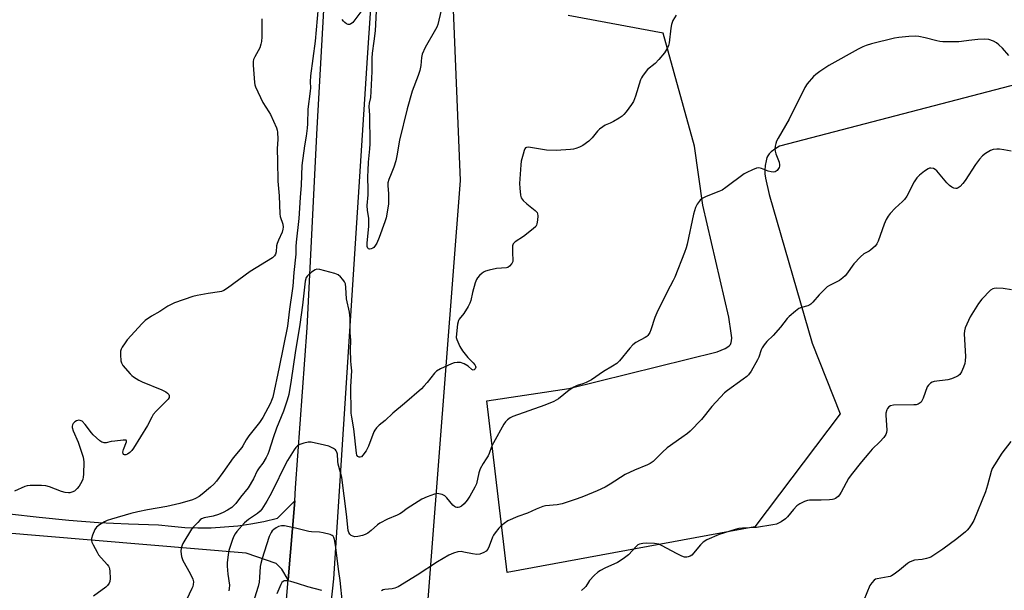
# Model space of a CAD drawing. Units: inches. Extents: x 1285768 to 1291768, y 565448 to 569448.
# Drawn here: x 1287948 to 1288331, y 565999 to 566222 of the extents above; entities that cross this region are included whole.
import ezdxf

# ---------------------------------------------------------------- set-up
doc = ezdxf.new("R2010")
doc.units = ezdxf.units.IN
doc.header["$MEASUREMENT"] = 0
for name, color, linetype in [('NTRL-Trees', 3, 'Continuous'), ('TRANS-Driveway', 251, 'Continuous'), ('TRANS-Road', 130, 'Continuous'), ('Undefined', 1, 'Continuous')]:
    doc.layers.add(name, color=color, linetype=linetype)

msp = doc.modelspace()

# ---------------------------------------------------------------- linework, layer by layer
at = {"layer": 'NTRL-Trees'}
msp.add_lwpolyline([(1288048.39, 565799.91), (1288064.73, 565854.49), (1288078.05, 565869.86), (1288120.54, 565878.52), (1288099.99, 565906.76), (1288119.4, 566159.13), (1288116.08, 566241.58), (1288129.35, 566288.44), (1288136.56, 566382.27), (1288148.32, 566392.73), (1288224.09, 566407.1), (1288320.76, 566438.45), (1288374.32, 566448.9)], dxfattribs=at)
at = {"layer": 'TRANS-Driveway'}
msp.add_lwpolyline([(1288372.37, 566206.1), (1288243.53, 566172.51), (1288241.67, 566171.26), (1288240.35, 566170.26), (1288239.55, 566169.51), (1288238.96, 566168.77), (1288238.62, 566168.03), (1288238.29, 566166.75), (1288238.02, 566164.97), (1288237.86, 566163.13), (1288237.89, 566161.65), (1288238.12, 566160.02), (1288239.58, 566153.58), (1288256.27, 566095.76), (1288267.11, 566068.21), (1288233.93, 566024.17), (1288137.55, 566006.4), (1288129.63, 566073.23), (1288161.61, 566078.12), (1288219.24, 566092.31), (1288222.4, 566093.71), (1288223.49, 566094.32), (1288224.1, 566094.76), (1288224.47, 566095.21), (1288224.79, 566095.98), (1288224.91, 566096.67), (1288224.93, 566097.74), (1288224.74, 566099.61), (1288223.77, 566105.8), (1288213.66, 566149.53), (1288210.4, 566172.49), (1288198.31, 566216.51), (1288161.3, 566223.39)], dxfattribs=at)
at = {"layer": 'TRANS-Road'}
for points in [[(1287972.56, 565772.78), (1288018.37, 565839.73), (1288031.51, 565869.35), (1288041.35, 565900.51), (1288047.71, 565948.31), (1288052.4, 566003.51), (1288054.98, 566034.36), (1288055.14, 566039.35), (1288059.73, 566101.64), (1288063.61, 566179.45), (1288066.69, 566234.78), (1288071.05, 566300.79), (1288072.83, 566352.88), (1288071.77, 566370.11), (1288095.77, 566379.54), (1288086.45, 566258), (1288085.64, 566245.65), (1288083.09, 566206.83), (1288069.92, 566003.91), (1288060.42, 565915.54), (1288052.21, 565878.84), (1288041.65, 565850.35), (1288026.77, 565819.64), (1287999.41, 565774.82)], [(1287943.89, 566029.3), (1287955.43, 566027.9), (1287967, 566026.77), (1287978.59, 566025.91), (1287990.2, 566025.31), (1288001.82, 566025), (1288006.94, 566024.37), (1288012.09, 566023.97), (1288017.25, 566023.79), (1288022.41, 566023.84), (1288027.56, 566024.11), (1288032.7, 566024.6), (1288037.81, 566025.32), (1288042.89, 566026.26), (1288048.23, 566027.5), (1288054.98, 566034.36), (1288052.4, 566003.51), (1288049.85, 566007.65), (1288047.63, 566009.9), (1288035.98, 566013.88), (1287938.4, 566022.06)]]:
    msp.add_lwpolyline(points, dxfattribs=at)
at = {"layer": 'Undefined'}
for points, elevation in [([(1288064.03, 566226.58), (1288062.83, 566213.43), (1288061.04, 566199.81), (1288060.91, 566197.58), (1288060.98, 566195.14), (1288060.94, 566193.86), (1288059.99, 566186.9), (1288059.83, 566181.23), (1288059.7, 566179.5), (1288059.34, 566176.37), (1288058.66, 566172.6), (1288057.67, 566164.88), (1288057.36, 566157.28), (1288056.96, 566152.41), (1288056.55, 566144.29), (1288055.45, 566135.08), (1288055.33, 566133.35), (1288055.27, 566130.38), (1288054.56, 566123.22), (1288054.16, 566117.89), (1288053.94, 566116.08), (1288052.83, 566108.95), (1288052.05, 566102.4), (1288048.79, 566086.35), (1288046.31, 566074.66), (1288045.89, 566073.34), (1288045.42, 566072.29), (1288042.53, 566066.73), (1288041.19, 566064.8), (1288037.01, 566059.6), (1288035.99, 566058.12), (1288034.73, 566055.79), (1288034.25, 566055.05), (1288030.89, 566051.02), (1288026.98, 566045.38), (1288024.46, 566041.97), (1288023.39, 566040.78), (1288022.13, 566039.59), (1288018.93, 566036.9), (1288017.74, 566036.03), (1288016.25, 566035.19), (1288015.06, 566034.66), (1288010.17, 566033.28), (1288005.12, 566032.1), (1287997.6, 566030.76), (1287993.78, 566030), (1287991.18, 566029.35), (1287983.56, 566027.19), (1287981.88, 566026.65), (1287980.83, 566026.17), (1287978.9, 566024.95), (1287977.81, 566024.07), (1287977.16, 566023.14), (1287976.22, 566020.96), (1287975.78, 566019.58), (1287975.77, 566018.77), (1287975.93, 566018.23), (1287976.42, 566017.16), (1287977.96, 566014.24), (1287978.58, 566013.22), (1287981.93, 566009.53), (1287982.45, 566008.83), (1287982.72, 566008.33), (1287982.87, 566007.8), (1287982.98, 566006.95), (1287983.08, 566004.04), (1287982.99, 566002.91), (1287982.69, 566002.17), (1287982.05, 566001.31), (1287981.42, 566000.72), (1287976.62, 565997.13)], 500), ([(1288203.29, 566223.45), (1288202.09, 566221.42), (1288201.49, 566219.92), (1288201.22, 566218.5), (1288200.55, 566212.72), (1288200.32, 566211.64), (1288200.01, 566210.84), (1288198.8, 566208.88), (1288196.64, 566206.23), (1288195.21, 566204.72), (1288192.2, 566202.32), (1288191.27, 566201.22), (1288190.27, 566199.8), (1288189.83, 566199.06), (1288189.51, 566198.27), (1288187.53, 566191.96), (1288186.72, 566189.85), (1288185.94, 566188.65), (1288183.84, 566185.87), (1288182.94, 566184.75), (1288182.34, 566184.13), (1288181.19, 566183.33), (1288178.96, 566182.06), (1288177.69, 566181.42), (1288175.72, 566180.59), (1288174.73, 566180), (1288173.54, 566179.1), (1288172.67, 566178.29), (1288170.7, 566175.77), (1288169.28, 566174.44), (1288166.98, 566172.78), (1288165.66, 566172.13), (1288164.28, 566171.59), (1288163.43, 566171.35), (1288162.26, 566171.18), (1288156.65, 566170.76), (1288152.88, 566170.97), (1288145.87, 566172.04), (1288145.09, 566171.96), (1288144.76, 566171.79), (1288144.47, 566171.49), (1288144.13, 566170.78), (1288143.74, 566169.41), (1288143.07, 566166.58), (1288142.86, 566165.14), (1288142.39, 566157.88), (1288142.47, 566156.1), (1288142.74, 566153.42), (1288143.04, 566152.32), (1288143.78, 566151.29), (1288145.21, 566149.96), (1288148.44, 566147.41), (1288149.19, 566146.61), (1288149.39, 566146.14), (1288149.46, 566145.35), (1288149.34, 566143.64), (1288149.12, 566142.23), (1288148.96, 566141.71), (1288148.7, 566141.24), (1288147.72, 566140.26), (1288143.86, 566137.22), (1288140.66, 566135.21), (1288140.24, 566134.87), (1288139.91, 566134.47), (1288139.67, 566133.7), (1288139.6, 566132.83), (1288139.6, 566130.72), (1288139.75, 566128.38), (1288139.71, 566127.55), (1288139.41, 566126.79), (1288138.48, 566125.71), (1288137.79, 566125.24), (1288137.25, 566125.08), (1288133.41, 566124.76), (1288130.51, 566124.14), (1288129.11, 566123.74), (1288128.58, 566123.51), (1288127.89, 566123.04), (1288126.83, 566122.07), (1288126.06, 566121.23), (1288125.6, 566120.53), (1288125.1, 566119.17), (1288124.05, 566115.5), (1288123.38, 566112.41), (1288123.03, 566111.33), (1288122.35, 566110.05), (1288120.65, 566107.32), (1288118.91, 566105.03), (1288118.63, 566104.55), (1288118.27, 566103.18), (1288117.82, 566099.36), (1288117.77, 566097.91), (1288117.95, 566097.09), (1288119.17, 566094.49), (1288120.24, 566092.75), (1288122.27, 566090.16), (1288124.31, 566088.09), (1288125.02, 566087.23), (1288125.23, 566086.79), (1288125.31, 566086.34), (1288125.11, 566085.71), (1288124.69, 566085.28), (1288124.35, 566085.25), (1288123.83, 566085.53), (1288122.37, 566086.75), (1288120.81, 566087.63), (1288119.44, 566088.13), (1288118.08, 566088.18), (1288116.99, 566088.04), (1288115.89, 566087.69), (1288111.6, 566085.71), (1288110.1, 566084.86), (1288109.3, 566084.1), (1288106.44, 566080.45), (1288105.17, 566078.98), (1288104.17, 566077.96), (1288097.66, 566072.25), (1288093.08, 566068.42), (1288090.04, 566065.55), (1288087.76, 566063.77), (1288086.75, 566062.77), (1288086.04, 566061.89), (1288085.62, 566061.16), (1288083.55, 566055.65), (1288082.69, 566053.73), (1288081.44, 566052.06), (1288080.84, 566051.5), (1288080.41, 566051.29), (1288080.01, 566051.29), (1288079.46, 566051.58), (1288079.12, 566052.11), (1288078.92, 566052.81), (1288077.89, 566062.38), (1288077.07, 566066.91), (1288076.86, 566068.52), (1288076.79, 566078.88), (1288077.1, 566084.97), (1288076.82, 566087.32), (1288076.75, 566088.78), (1288076.66, 566093.18), (1288076.7, 566096.88), (1288076.5, 566099.73), (1288076.46, 566105.41), (1288076.21, 566107.78), (1288075.09, 566113.02), (1288074.84, 566117.39), (1288074.6, 566118.79), (1288074.29, 566119.56), (1288073.64, 566120.51), (1288072.69, 566121.6), (1288071.83, 566122.33), (1288070.48, 566122.88), (1288064.68, 566124.4), (1288063.56, 566124.53), (1288062.79, 566124.32), (1288061.37, 566123.34), (1288059.84, 566121.98), (1288059.38, 566121.29), (1288059.01, 566119.92), (1288057.89, 566110.58), (1288056.85, 566103.01), (1288055.11, 566091.99), (1288053.57, 566081.35), (1288052.56, 566075.77), (1288051.94, 566073.52), (1288050.55, 566069.18), (1288047.81, 566062.57), (1288046.55, 566058.88), (1288044.86, 566053.49), (1288044.42, 566052.42), (1288043.76, 566051.15), (1288042.47, 566048.94), (1288041.04, 566047.16), (1288040.28, 566046.05), (1288038.8, 566042.92), (1288036.74, 566039.32), (1288033.79, 566035.69), (1288032.03, 566033.31), (1288031.24, 566032.47), (1288030.36, 566031.74), (1288028.75, 566030.72), (1288026.99, 566029.81), (1288025.17, 566028.98), (1288023.22, 566028.34), (1288019.61, 566027.66), (1288018.63, 566027.3), (1288018.1, 566026.88), (1288017.16, 566025.82), (1288015.45, 566024.21), (1288014.69, 566023.31), (1288011.31, 566017.64), (1288010.73, 566015.99), (1288010.55, 566014.58), (1288010.83, 566012.65), (1288011.32, 566011.04), (1288014.24, 566005.93), (1288015.25, 566003.8), (1288015.46, 566002.74), (1288015.41, 566001.71), (1288015.19, 566000.92), (1288014.86, 566000.12), (1288012.72, 565995.7)], 498), ([(1288080.95, 566225.36), (1288077.53, 566220.69), (1288076.66, 566220.02), (1288076.19, 566219.85), (1288075.73, 566219.85), (1288075.06, 566220.14), (1288074.41, 566220.6), (1288073.82, 566221.15), (1288073.32, 566221.81)], 500), ([(1288111.94, 566225.44), (1288110.55, 566219.88), (1288110.2, 566218.89), (1288109.69, 566217.88), (1288105.68, 566210.94), (1288104.54, 566208.3), (1288104.19, 566206.97), (1288104.02, 566203.86), (1288103.56, 566201.91), (1288102.97, 566199.98), (1288100.65, 566193.95), (1288098.63, 566186.97), (1288095.63, 566174.83), (1288094.69, 566168.74), (1288094.24, 566166.78), (1288093.5, 566164.31), (1288092.48, 566161.65), (1288091.55, 566159.52), (1288091.17, 566158.25), (1288091.1, 566157.14), (1288091.37, 566153.88), (1288091.39, 566150.04), (1288091.15, 566148.3), (1288090.42, 566144.56), (1288089.99, 566143.04), (1288087.74, 566136.87), (1288086.81, 566134.73), (1288086.08, 566133.48), (1288085.73, 566133.05), (1288085.33, 566132.74), (1288084.64, 566132.47), (1288083.97, 566132.39), (1288083.59, 566132.5), (1288083.31, 566132.8), (1288083.1, 566133.44), (1288083.07, 566134.68), (1288083.67, 566141.31), (1288083.76, 566143.07), (1288083.67, 566144.41), (1288083.18, 566147.4), (1288083.08, 566149.4), (1288083.43, 566153.47), (1288083.52, 566155.39), (1288083.38, 566160.65), (1288083.41, 566163.01), (1288083.63, 566166.24), (1288084.18, 566171.42), (1288084.26, 566173.38), (1288084.18, 566184.54), (1288083.91, 566187.9), (1288084.05, 566189.21), (1288084.46, 566191.47), (1288084.66, 566193.78), (1288085.07, 566201.59), (1288085.04, 566206.77), (1288085.12, 566208.67), (1288085.87, 566213.35), (1288086.34, 566217.46), (1288086.7, 566225.06)], 500), ([(1288042.05, 566222.03), (1288042.13, 566220.91), (1288042.11, 566215.01), (1288041.99, 566213.26), (1288041.74, 566212.16), (1288041.29, 566210.82), (1288039.32, 566207.27), (1288038.85, 566206.24), (1288038.7, 566205.42), (1288038.72, 566203.98), (1288039.22, 566197.27), (1288039.35, 566196.41), (1288039.59, 566195.58), (1288042.52, 566189.46), (1288044.88, 566185.79), (1288045.44, 566184.76), (1288047.75, 566179.59), (1288048.05, 566178.76), (1288048.2, 566177.93), (1288048.26, 566175.15), (1288048, 566171.41), (1288048.23, 566166.67), (1288048.26, 566158.85), (1288048.8, 566153.16), (1288049.05, 566146.12), (1288049.29, 566145.02), (1288050.25, 566142.04), (1288050.41, 566140.93), (1288050.32, 566140.1), (1288050, 566139.01), (1288048.52, 566135.89), (1288048.01, 566134.54), (1288047.85, 566133.6), (1288047.66, 566131.3), (1288047.44, 566130.35), (1288047.08, 566129.73), (1288046.2, 566129), (1288037.55, 566123.59), (1288028.77, 566117.14), (1288027.34, 566116.25), (1288026.4, 566115.86), (1288025.59, 566115.66), (1288021.26, 566115.06), (1288016.97, 566114.27), (1288015.28, 566113.88), (1288008.12, 566111.41), (1288007.06, 566110.95), (1288005.52, 566110.12), (1288002.36, 566108.09), (1287999.19, 566106.3), (1287996.75, 566104.58), (1287995.51, 566103.37), (1287989.72, 566097.04), (1287988.86, 566095.91), (1287987.76, 566094.2), (1287987.36, 566093.44), (1287987.11, 566092.64), (1287987.07, 566091.19), (1287987.27, 566088.83), (1287987.49, 566088), (1287988.06, 566087.04), (1287990.87, 566083.72), (1287991.48, 566083.12), (1287992.18, 566082.58), (1287994.19, 566081.31), (1287995.49, 566080.6), (1288003.19, 566077.49), (1288004.73, 566076.74), (1288005.41, 566076.31), (1288005.91, 566075.78), (1288006.05, 566075.34), (1288005.99, 566074.62), (1288005.61, 566073.91), (1288005.05, 566073.24), (1288000.99, 566069.21), (1287999.82, 566067.88), (1287999.24, 566066.93), (1287997.58, 566063.61), (1287992.2, 566054.8), (1287991.5, 566053.88), (1287990.72, 566053.07), (1287989.88, 566052.46), (1287989.22, 566052.19), (1287988.62, 566052.17), (1287988.31, 566052.35), (1287988.11, 566052.68), (1287988.01, 566053.29), (1287988.25, 566054.31), (1287989.38, 566057.25), (1287989.41, 566057.64), (1287989.24, 566057.88), (1287988.86, 566057.97), (1287988.1, 566057.95), (1287984.93, 566057.58), (1287983.49, 566057.36), (1287981.47, 566056.88), (1287980.75, 566056.87), (1287980.29, 566056.97), (1287979.8, 566057.2), (1287979.11, 566057.68), (1287976.51, 566059.97), (1287975.75, 566060.85), (1287973.29, 566064.1), (1287972.12, 566065.28), (1287971.38, 566065.65), (1287970.88, 566065.71), (1287969.98, 566065.48), (1287969.32, 566065.02), (1287968.74, 566064.38), (1287968.45, 566063.91), (1287968.27, 566063.41), (1287968.28, 566062.9), (1287968.68, 566061.57), (1287970.57, 566057.1), (1287972.57, 566051.25), (1287972.73, 566050.39), (1287972.78, 566049.5), (1287972.71, 566044.72), (1287972.62, 566043.54), (1287972.42, 566042.69), (1287972.05, 566041.89), (1287970.98, 566040.08), (1287970.28, 566039.12), (1287969.74, 566038.58), (1287969.14, 566038.13), (1287968.19, 566037.68), (1287967.43, 566037.47), (1287966.89, 566037.41), (1287965.5, 566037.54), (1287964.11, 566037.99), (1287959.45, 566039.77), (1287958.04, 566040.15), (1287956.29, 566040.27), (1287951.89, 566040.34), (1287950.75, 566040.21), (1287949.92, 566039.94), (1287945.91, 566038.06)], 502), ([(1288332.75, 566207.75), (1288330.29, 566210.64), (1288328.87, 566212.01), (1288328.01, 566212.72), (1288326.81, 566213.37), (1288325, 566213.98), (1288323.32, 566214.1), (1288320.78, 566214), (1288317.2, 566213.69), (1288314.42, 566213.23), (1288313.28, 566213.13), (1288307.06, 566213.18), (1288305.97, 566213.28), (1288304.71, 566213.5), (1288300.26, 566214.72), (1288297.73, 566215.22), (1288296.3, 566215.35), (1288293.91, 566215.2), (1288290.02, 566214.83), (1288288.27, 566214.51), (1288279.34, 566212.3), (1288277.32, 566211.74), (1288275.95, 566211.23), (1288274.1, 566210.3), (1288262.73, 566203.84), (1288259.27, 566201.6), (1288257.66, 566200.36), (1288256.82, 566199.58), (1288254.36, 566196.79), (1288253.37, 566195.39), (1288247.34, 566183.02), (1288242.99, 566175.65), (1288242.31, 566174.36), (1288242.06, 566173.56), (1288241.87, 566172.47), (1288241.77, 566171.36), (1288241.8, 566170.54), (1288242.09, 566169.45), (1288243.36, 566166.22), (1288243.59, 566165.14), (1288243.55, 566164.7), (1288243.37, 566164.19), (1288242.64, 566163.05), (1288242.25, 566162.7), (1288241.82, 566162.48), (1288241.07, 566162.38), (1288240.28, 566162.44), (1288239.19, 566162.73), (1288236.52, 566163.78), (1288235.46, 566163.98), (1288234.64, 566163.85), (1288233.01, 566163.22), (1288230.85, 566162.25), (1288229.83, 566161.66), (1288222.68, 566156.32), (1288221.2, 566155.34), (1288219.91, 566154.75), (1288215.06, 566152.87), (1288213.5, 566152.12), (1288212.67, 566151.39), (1288211.49, 566149.84), (1288210.86, 566148.55), (1288210.06, 566145.99), (1288207.57, 566134.27), (1288207.21, 566132.89), (1288206.56, 566131.02), (1288202.87, 566121.39), (1288202.22, 566120.08), (1288199.79, 566115.78), (1288195.82, 566107.57), (1288195.02, 566105.68), (1288193.53, 566100.94), (1288193.05, 566099.92), (1288192.3, 566098.77), (1288191.94, 566098.38), (1288191.25, 566097.87), (1288187.62, 566095.95), (1288186.45, 566095.11), (1288185.28, 566093.82), (1288181.25, 566088.83), (1288180.23, 566087.81), (1288178.58, 566086.72), (1288174.99, 566084.75), (1288170.43, 566081.41), (1288168.36, 566080.42), (1288167.02, 566079.9), (1288164.79, 566079.2), (1288163.55, 566078.57), (1288161.65, 566077.37), (1288157.48, 566074.06), (1288156.67, 566073.52), (1288155.7, 566073.01), (1288152.23, 566071.54), (1288139.73, 566067.13), (1288138.73, 566066.63), (1288137.65, 566065.81), (1288136.92, 566065.02), (1288136.3, 566064.12), (1288132.25, 566056.96), (1288131.46, 566055.4), (1288130.53, 566052.76), (1288130.14, 566051.87), (1288129.44, 566050.66), (1288128.23, 566048.84), (1288127.11, 566046.76), (1288126.57, 566045.26), (1288125.59, 566040.92), (1288125.04, 566039.58), (1288122.99, 566036.06), (1288122.04, 566034.59), (1288120.77, 566033.11), (1288119.74, 566032.2), (1288118.99, 566031.81), (1288118.47, 566031.67), (1288117.96, 566031.65), (1288117.5, 566031.79), (1288117.06, 566032.05), (1288116.44, 566032.59), (1288114.13, 566035.52), (1288113.33, 566036.28), (1288112.33, 566036.73), (1288110.97, 566037.07), (1288110.15, 566037.12), (1288109.33, 566036.96), (1288106.39, 566035.83), (1288104.3, 566034.91), (1288098.62, 566031.38), (1288096.5, 566029.68), (1288095.83, 566029.22), (1288094.79, 566028.72), (1288091.01, 566027.17), (1288087.97, 566025.6), (1288087.04, 566024.95), (1288084.68, 566022.75), (1288083.32, 566021.73), (1288082.36, 566021.13), (1288081.27, 566020.74), (1288079.51, 566020.41), (1288078.34, 566020.34), (1288077.56, 566020.51), (1288076.88, 566020.86), (1288076.32, 566021.35), (1288075.96, 566022.02), (1288075.74, 566022.79), (1288075.03, 566029.06), (1288073.17, 566043.34), (1288072.76, 566045.29), (1288071.77, 566048.64), (1288071.64, 566049.79), (1288071.49, 566052.49), (1288071.3, 566053.32), (1288071.06, 566053.8), (1288070.71, 566054.19), (1288070.03, 566054.67), (1288068.22, 566055.57), (1288066.51, 566056.04), (1288061.32, 566057.15), (1288060.18, 566057.13), (1288058.5, 566056.75), (1288056.86, 566056.24), (1288056.37, 566056.01), (1288055.92, 566055.69), (1288055.36, 566055.06), (1288054.69, 566054.12), (1288052.09, 566050.05), (1288049.69, 566045.46), (1288047.76, 566041.35), (1288045.19, 566036.2), (1288044.01, 566034.15), (1288042.11, 566031.1), (1288041.4, 566030.23), (1288040.42, 566029.34), (1288036.96, 566027), (1288035.36, 566025.73), (1288032.34, 566022.32), (1288031.72, 566021.42), (1288031.09, 566020.26), (1288030.56, 566018.91), (1288029.31, 566014.96), (1288028.97, 566013.23), (1288028.58, 566010.32), (1288028.56, 566008.89), (1288028.82, 566005.77), (1288029.5, 566001.45), (1288029.42, 566000.12), (1288029.19, 565999.3)], 496), ([(1288333.74, 566170.46), (1288330.88, 566171.08), (1288329.18, 566171.34), (1288328.08, 566171.34), (1288326.73, 566171.15), (1288325.69, 566170.78), (1288323.69, 566169.61), (1288322.56, 566168.72), (1288321.4, 566167.39), (1288319.78, 566165.3), (1288315.77, 566159.07), (1288314.94, 566157.91), (1288313.82, 566156.75), (1288313.1, 566156.26), (1288312.61, 566156.03), (1288312.1, 566155.94), (1288311.36, 566156.12), (1288310.62, 566156.52), (1288309.68, 566157.19), (1288308.63, 566158.23), (1288304.77, 566162.82), (1288304.12, 566163.4), (1288303.42, 566163.75), (1288302.41, 566163.92), (1288301.91, 566163.87), (1288301.42, 566163.69), (1288300, 566162.79), (1288297.97, 566161.22), (1288297.04, 566160.16), (1288295.92, 566158.53), (1288293.03, 566152.94), (1288292.24, 566151.7), (1288291.41, 566150.87), (1288288.5, 566148.37), (1288286.6, 566146.29), (1288285.76, 566145.17), (1288285.09, 566143.93), (1288284.27, 566142.14), (1288281.9, 566135.4), (1288281.4, 566134.43), (1288280.71, 566133.57), (1288279.09, 566132.06), (1288278.37, 566131.6), (1288276.32, 566130.5), (1288275.02, 566129.41), (1288272.51, 566126.69), (1288269.59, 566122.56), (1288269.03, 566121.9), (1288268.23, 566121.16), (1288266.9, 566120.17), (1288262.99, 566118.21), (1288262.09, 566117.67), (1288261.51, 566117.21), (1288258.94, 566114.53), (1288256.56, 566111.72), (1288255.79, 566110.93), (1288255.33, 566110.6), (1288254.55, 566110.22), (1288252.14, 566109.61), (1288251.12, 566109.2), (1288249.73, 566108.21), (1288247.31, 566106.15), (1288246.56, 566105.3), (1288243.97, 566101.94), (1288241.03, 566098.76), (1288238.61, 566096.41), (1288237.58, 566095.09), (1288236.83, 566093.91), (1288236.46, 566093.16), (1288235.47, 566090.25), (1288235, 566089.2), (1288232.48, 566084.83), (1288231.47, 566083.38), (1288230.83, 566082.77), (1288229.42, 566081.66), (1288223.33, 566077.33), (1288222.18, 566076.4), (1288217.16, 566071.04), (1288213.18, 566065.95), (1288208.77, 566061.5), (1288207.68, 566060.57), (1288205.51, 566058.97), (1288199.87, 566055.01), (1288197.97, 566053.23), (1288195.21, 566050.38), (1288194.37, 566049.64), (1288193.19, 566048.84), (1288192.19, 566048.28), (1288187.07, 566046.26), (1288183.51, 566044.56), (1288177.58, 566040.74), (1288175.65, 566039.64), (1288172.62, 566038.2), (1288167.26, 566035.97), (1288164.8, 566035.04), (1288158.91, 566033.11), (1288157.01, 566032.78), (1288152.51, 566032.29), (1288151.39, 566032.05), (1288148.9, 566031.06), (1288145.47, 566029.5), (1288141.75, 566028.17), (1288137.84, 566026.46), (1288136.41, 566025.53), (1288135.08, 566024.47), (1288134.31, 566023.62), (1288132.88, 566021.81), (1288132.21, 566020.88), (1288131.8, 566020.14), (1288130.54, 566016.69), (1288129.99, 566015.5), (1288129.42, 566014.75), (1288128.49, 566014.15), (1288126.87, 566013.59), (1288125.77, 566013.43), (1288124.11, 566013.63), (1288120.74, 566014.35), (1288119.61, 566014.51), (1288118.31, 566014.43), (1288116.72, 566013.95), (1288114.91, 566013.11), (1288110.4, 566010.54), (1288102.56, 566005.29), (1288095.19, 566000.79), (1288093.89, 566000.27), (1288092.82, 566000.07), (1288089.91, 565999.72), (1288089.36, 565999.57), (1288088.62, 565999.22)], 494), ([(1288333.77, 566116.51), (1288330.56, 566117.06), (1288327.93, 566117.14), (1288327.08, 566117.07), (1288326.56, 566116.92), (1288325.66, 566116.31), (1288322.23, 566112.81), (1288320.98, 566111.2), (1288317.7, 566106), (1288315.83, 566101.68), (1288315.51, 566100.57), (1288315.44, 566099.4), (1288315.87, 566090.58), (1288315.85, 566088.86), (1288315.64, 566087.75), (1288315.2, 566086.37), (1288314.31, 566084.51), (1288313.66, 566083.57), (1288313.01, 566083.04), (1288312.27, 566082.6), (1288310.45, 566081.77), (1288309.01, 566081.46), (1288303.73, 566080.74), (1288302.91, 566080.48), (1288302.25, 566080.08), (1288301.51, 566079.38), (1288301.06, 566078.69), (1288299.42, 566074.31), (1288298.95, 566073.26), (1288298.64, 566072.8), (1288298.3, 566072.46), (1288297.46, 566071.95), (1288296.68, 566071.74), (1288295.82, 566071.66), (1288287.88, 566071.53), (1288286.78, 566071.31), (1288286.09, 566070.88), (1288285.52, 566070.28), (1288285.25, 566069.81), (1288284.93, 566068.47), (1288284.9, 566067.7), (1288285.27, 566061.8), (1288285.19, 566060.96), (1288284.9, 566060.2), (1288284.11, 566059.03), (1288282.64, 566057.24), (1288279.59, 566054.4), (1288278.24, 566052.88), (1288275.43, 566049.53), (1288271.39, 566044.39), (1288270.38, 566042.95), (1288267.53, 566037.66), (1288266.94, 566036.68), (1288266.42, 566036.01), (1288265.37, 566035.24), (1288264.66, 566034.93), (1288264.11, 566034.8), (1288262.96, 566034.69), (1288259.74, 566034.57), (1288255.21, 566034.6), (1288254.39, 566034.49), (1288253.31, 566034.1), (1288251.5, 566033.16), (1288250.33, 566032.35), (1288249.04, 566030.98), (1288246.69, 566028.07), (1288245.87, 566027.27), (1288244.16, 566026.16), (1288242.35, 566025.25), (1288240.95, 566024.91), (1288234.59, 566023.92), (1288229.08, 566023.62), (1288227.65, 566023.46), (1288226.26, 566023.1), (1288220.1, 566021.17), (1288215.3, 566019.06), (1288213.79, 566018.21), (1288212.77, 566017.2), (1288209.41, 566013.2), (1288208.76, 566012.69), (1288208, 566012.43), (1288207.45, 566012.38), (1288206.61, 566012.42), (1288205.52, 566012.76), (1288203.41, 566013.82), (1288197.93, 566016.79), (1288196.58, 566017.37), (1288194.88, 566017.64), (1288191.96, 566017.83), (1288190.32, 566017.73), (1288189.07, 566017.44), (1288188.38, 566017.11), (1288187.74, 566016.56), (1288184.8, 566013.21), (1288182.7, 566011.67), (1288180.5, 566010.28), (1288175.56, 566008.06), (1288173.82, 566007.15), (1288172.89, 566006.53), (1288171.43, 566005.17), (1288169.66, 566003.31), (1288169.16, 566002.62), (1288168.17, 566000.94), (1288167.83, 566000.5), (1288166.5, 565999.39)], 492), ([(1288333.55, 566057.4), (1288330.1, 566052.81), (1288327.22, 566048.38), (1288326.33, 566046.87), (1288325.94, 566045.78), (1288324.54, 566040.35), (1288323.69, 566037.82), (1288319.14, 566026.59), (1288318.44, 566025.34), (1288317.29, 566023.72), (1288316.56, 566022.84), (1288315.94, 566022.25), (1288312.58, 566019.56), (1288307.06, 566015.5), (1288302.45, 566012.39), (1288301.66, 566012.04), (1288300.8, 566011.81), (1288299.03, 566011.5), (1288296.12, 566011.14), (1288295.05, 566010.83), (1288294.08, 566010.36), (1288293.39, 566009.91), (1288290.28, 566007.29), (1288288.16, 566005.68), (1288287.17, 566005.05), (1288286.64, 566004.83), (1288285.81, 566004.63), (1288281.49, 566003.94), (1288280.96, 566003.77), (1288280.4, 566003.44), (1288279.44, 566002.42), (1288278.69, 566001.27), (1288276.32, 565995.56)], 490), ([(1288073.43, 565994.48), (1288072.58, 566003.28), (1288072.07, 566006.71), (1288070.82, 566017.03), (1288070.34, 566019.25), (1288070.06, 566020.04), (1288069.81, 566020.5), (1288069.45, 566020.85), (1288068.74, 566021.19), (1288065.97, 566021.88), (1288064.56, 566022.11), (1288061.47, 566022.23), (1288060.35, 566022.36), (1288055.25, 566023.62), (1288050.92, 566024.53), (1288049.76, 566024.52), (1288048.64, 566024.28), (1288047.63, 566023.78), (1288046.7, 566023.13), (1288046.14, 566022.6), (1288045.72, 566022.02), (1288044.96, 566020.42), (1288042.95, 566014.32), (1288042.21, 566011.82), (1288041.69, 566009.87), (1288041.5, 566008.76), (1288041.25, 566004.41), (1288041.04, 566002.64), (1288040.62, 566000.92), (1288039.19, 565996.35)], 494), ([(1288065.38, 565999.32), (1288059.96, 566000.75), (1288055.96, 566002.15), (1288053.37, 566002.85), (1288052.21, 566003.11), (1288051.36, 566003.2), (1288050.84, 566003.14), (1288050.43, 566002.93), (1288049.9, 566002.44), (1288049.46, 566001.74), (1288047.92, 565998.11)], 492)]:
    msp.add_lwpolyline(points, dxfattribs=dict(at, elevation=elevation))

doc.saveas('drawing.dxf')
